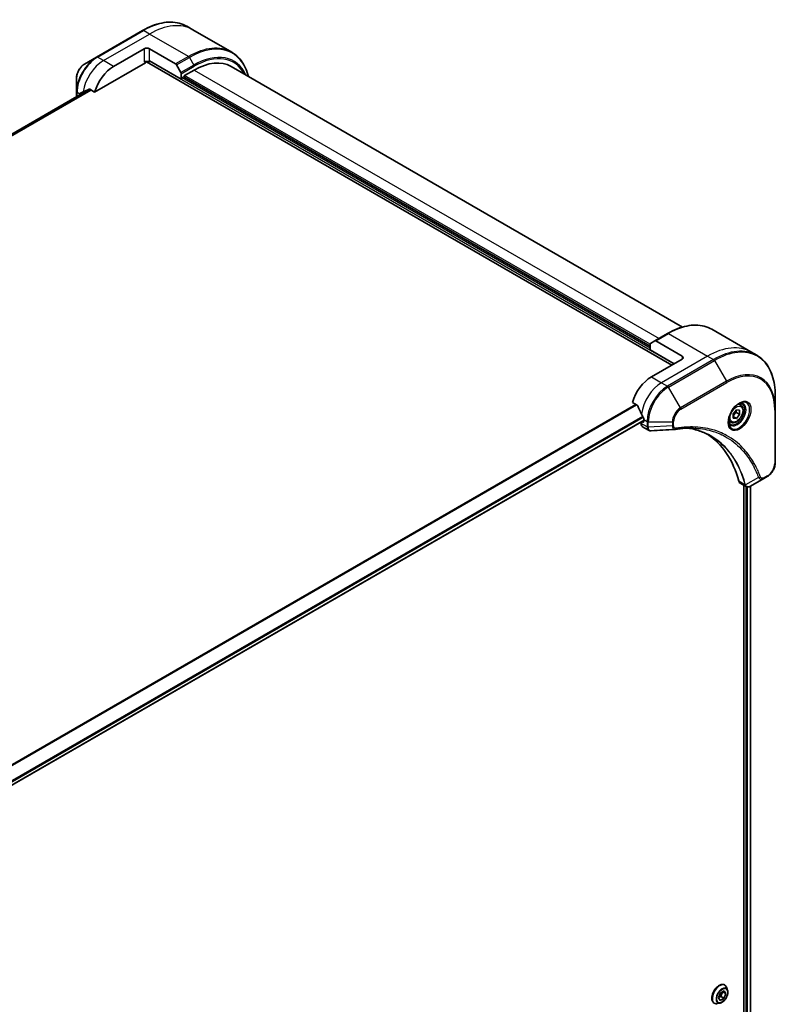
# Model space of a CAD drawing. Units: millimetres. Extents: x 87 to 12268, y 48 to 2577.
# Drawn here: x 1007 to 1200, y 840 to 1092 of the extents above; entities that cross this region are included whole.
import ezdxf

# ---------------------------------------------------------------- set-up
doc = ezdxf.new("R2010")
doc.units = ezdxf.units.MM
doc.header["$LTSCALE"] = 6
doc.layers.add('Visible (ISO)', color=7, linetype='Continuous', lineweight=35)
doc.layers.add('Visible Narrow (ISO)', color=7, linetype='Continuous', lineweight=25)

msp = doc.modelspace()

# ---------------------------------------------------------------- linework, layer by layer
at = {"layer": 'Visible (ISO)'}
for p, q in [((1051.3463, 1089.1635), (1049.8497, 1090.0276)), ((1038.542, 1088.9532), (1026.7931, 1082.17)), ((1061.3282, 1083.4005), (1051.3463, 1089.1635)), ((1026.7931, 1082.17), (1023.7207, 1080.3961)), ((1031.1314, 1079.7757), (1038.9639, 1084.2978)), ((1040.2694, 1084.2978), (1046.9877, 1080.419)), ((1026.2907, 1073.2125), (1039.2903, 1080.7178)), ((1039.5211, 1080.9614), (1173.7494, 1003.4646)), ((1040.2694, 1080.9062), (1040.2694, 1081.2077)), ((1048.4283, 1076.4971), (1040.2694, 1081.2077)), ((1047.2184, 1080.1754), (1048.3327, 1078.2454)), ((1176.5004, 1013.1752), (1061.1534, 1079.7708)), ((1048.4283, 1077.9238), (1048.4283, 1076.4971)), ((1048.6241, 1076.8363), (1049.081, 1077.1001)), ((1168.2013, 1008.3259), (1049.081, 1077.1001)), ((1049.2768, 1077.4392), (1051.6919, 1078.8336)), ((1021.667, 1076.839), (1021.667, 1073.2913)), ((1024.9747, 1073.9478), (849.8453, 972.8368)), ((1021.667, 1073.2913), (1021.667, 1072.0381)), ((1022.6461, 1072.6034), (1022.6461, 1072.6156)), ((1025.0562, 1073.9252), (1026.2907, 1073.2125)), ((1183.9824, 1012.586), (1193.9643, 1006.823)), ((1168.2969, 1008.9841), (1169.4111, 1009.6274)), ((1172.6747, 1011.5116), (1169.4111, 1009.6274)), ((1176.3602, 1005.7257), (1169.6419, 1009.6045)), ((1168.2013, 1007.3461), (1168.2013, 1008.7728)), ((1174.3368, 1003.8038), (1168.2013, 1007.3461)), ((1193.9643, 1006.823), (1195.4609, 1005.9589)), ((1176.3602, 1004.972), (1168.5277, 1000.4499)), ((1200.1843, 992.0813), (1200.1843, 995.6289)), ((1163.687, 993.8867), (1164.9215, 993.1739)), ((1189.4471, 990.9886), (1190.263, 992.0036)), ((1190.263, 992.0036), (1191.0789, 991.9307)), ((1191.3364, 993.2271), (1190.8408, 993.5133)), ((1191.0789, 991.9307), (1191.0789, 990.8428)), ((1200.1843, 978.5148), (1200.1843, 992.0813)), ((992.5501, 888.8069), (1166.5695, 989.277)), ((1166.3737, 988.8808), (1166.1284, 989.0223)), ((1166.5695, 989.5214), (1166.5695, 988.9938)), ((1188.798, 988.8304), (1188.3024, 989.1165)), ((1189.4471, 989.9007), (1189.4471, 990.9886)), ((1190.263, 989.8279), (1189.4471, 990.2989)), ((1190.263, 989.8279), (1189.4471, 989.9007)), ((1190.2304, 991.3327), (1191.0789, 990.8428)), ((1191.0789, 990.8428), (1190.263, 989.8279)), ((1165.9168, 988.9001), (1165.9168, 988.5066)), ((1166.2991, 987.6615), (1167.8165, 986.7855)), ((1197.2578, 974.4538), (1193.863, 972.4938)), ((1197.2578, 974.4538), (1198.1305, 974.9577)), ((1191.2025, 973.2835), (1192.7199, 972.4075)), ((1192.1559, 972.7331), (1192.1559, 718.6455)), ((1193.8423, 972.4821), (1193.8423, 718.8655)), ((1186.1368, 842.9584), (1187.0789, 843.5023)), ((1186.6826, 843.2735), (1186.2304, 842.108)), ((1187.5499, 842.8321), (1186.734, 843.3032)), ((1187.0789, 843.5023), (1187.5499, 842.8321)), ((1187.2283, 845.021), (1187.2549, 845.0057)), ((1187.9848, 843.6791), (1187.7714, 844.3311)), ((1185.6657, 841.7443), (1186.1368, 842.9584)), ((1186.1368, 841.0741), (1185.6657, 841.7443)), ((1186.2304, 842.108), (1185.6846, 841.7928)), ((1187.0789, 841.6181), (1186.1368, 841.0741)), ((1187.0789, 841.6181), (1186.2304, 842.108)), ((1187.5499, 842.8321), (1187.0789, 841.6181)), ((1184.5514, 840.3845), (1184.578, 840.3691)), ((1186.0918, 840.4003), (1185.4204, 840.2591))]:
    msp.add_line(p, q, dxfattribs=at)
for centre, major_axis, ratio, start_param, end_param in [((1039.6166, 1083.921), (-0.9231, 0), 0.57735027, 3.92699082, 5.49778714), ((1031.1314, 1073.7462), (3.6923, 6.3953), 0.57735027, 0.78539816, 1.97179772), ((1039.6166, 1080.5294), (0.9231, 0), 0.57735027, 0.78539816, 2.35619449), ((1039.2903, 1081.0946), (-0.2308, -0.3997), 0.57735027, 0.78539816, 1.81411083), ((1046.9877, 1080.0421), (0.2308, -0.3997), 0.57735027, 1.57079633, 2.35619449), ((1051.6919, 1063.3829), (9.4615, 16.3879), 0.57735027, 0, 0.78539816), ((1048.1019, 1078.1122), (0.2308, -0.3997), 0.57735027, 0.78539816, 1.57079633), ((1049.2768, 1077.2131), (0.1385, 0.2398), 0.57735027, 0.78539816, 2.35619449), ((1048.6241, 1076.6102), (0.1385, 0.2398), 0.57735027, 0.78539816, 2.35619449), ((1027.8678, 1075.6304), (3.6923, 6.3953), 0.57735027, 2.31124341, 2.35619449), ((1027.4762, 1075.8565), (8.1512, 3.8083), 0.07779162, 4.05513267, 4.1487695), ((1027.4762, 1075.8565), (8.1512, 3.8083), 0.07779162, 4.1487695, 4.35635987), ((1169.6419, 1009.2277), (-0.2308, 0.3997), 0.57735027, 5.49778714, 6.28318531), ((1168.5277, 1008.5844), (-0.2308, 0.3997), 0.57735027, 0, 0.78539816), ((1175.7075, 1005.3489), (0.9231, 0), 0.57735027, 5.49778714, 7.06858347), ((1168.5277, 994.4204), (-3.6923, -6.3953), 0.57735027, 3.92699082, 5.11339037), ((1172.1829, 992.31), (-6.4589, 9.5264), 0.5228786, 1.15795131, 1.36554168), ((1172.1829, 992.31), (-6.4589, 9.5264), 0.5228786, 1.36554168, 1.45917851), ((1166.3737, 989.1069), (0.1385, -0.2398), 0.57735027, 5.49778714, 7.06858347), ((1171.7912, 992.5361), (-3.6923, -6.3953), 0.57735027, 5.45283607, 5.49778714), ((1167.2222, 989.2603), (-0.9231, -1.5988), 0.57735027, 5.49778714, 6.28318531), ((1174.5412, 988.4099), (-0.3695, -1.3697), 0.82744179, 0.27049221, 0.36261393), ((1158.0842, 944.6769), (24, 41.5692), 0.57735027, 5.7600423, 6.25033406), ((1192.1256, 974.8823), (-0.9231, -1.5988), 0.57735027, 5.7600423, 6.28318531), ((1192.516, 973.8397), (2.0867, -0.3532), 0.76640476, 5.52785131, 5.52857845)]:
    msp.add_ellipse(centre, major_axis=major_axis, ratio=ratio, start_param=start_param, end_param=end_param, dxfattribs=at)
for points, knots in [([(1038.542, 1088.9532), (1039.3632, 1089.4273), (1040.1866, 1089.8281), (1041.8192, 1090.4721), (1042.6284, 1090.7153), (1044.2141, 1091.0359), (1044.9908, 1091.1132), (1046.4922, 1091.0967), (1047.2171, 1091.0027), (1048.5938, 1090.6426), (1049.2455, 1090.3764), (1049.8497, 1090.0276)], [3.141592654, 3.141592654, 3.141592654, 3.141592654, 3.298672286, 3.298672286, 3.455751919, 3.455751919, 3.612831552, 3.612831552, 3.769911184, 3.769911184, 3.926990817, 3.926990817, 3.926990817, 3.926990817]), ([(1065.5794, 1077.2154), (1065.4909, 1077.5729), (1065.39, 1077.9204), (1065.0192, 1079.0241), (1064.6979, 1079.7353), (1063.9328, 1081.0274), (1063.489, 1081.6082), (1062.4887, 1082.6204), (1061.9323, 1083.0516), (1061.3282, 1083.4005)], [1.815953324, 1.815953324, 1.815953324, 1.815953324, 1.884955592, 1.884955592, 2.042035225, 2.042035225, 2.199114858, 2.199114858, 2.35619449, 2.35619449, 2.35619449, 2.35619449]), ([(1023.7207, 1080.3961), (1023.4936, 1080.265), (1023.2748, 1080.0976), (1022.8649, 1079.7071), (1022.6738, 1079.4839), (1022.3322, 1079.0001), (1022.1817, 1078.7395), (1021.9336, 1078.2018), (1021.8358, 1077.9247), (1021.7026, 1077.3744), (1021.667, 1077.1012), (1021.667, 1076.839)], [3.14159265, 3.14159265, 3.14159265, 3.14159265, 3.45575192, 3.45575192, 3.76991118, 3.76991118, 4.08407045, 4.08407045, 4.39822972, 4.39822972, 4.71238898, 4.71238898, 4.71238898, 4.71238898]), ([(1022.7308, 1073.0278), (1022.7259, 1073.0258), (1022.7212, 1073.0236), (1022.6982, 1073.0103), (1022.6816, 1072.9927), (1022.6588, 1072.9469), (1022.6525, 1072.9187), (1022.6514, 1072.8896)], [0.1103900742, 0.1103900742, 0.1103900742, 0.1103900742, 0.1130634845, 0.1130634845, 0.1243846834, 0.1243846834, 0.1357058823, 0.1357058823, 0.1357058823, 0.1357058823]), ([(1025.0562, 1073.9252), (1025.0312, 1073.9396), (1025.0027, 1073.9479), (1024.9532, 1073.9478), (1024.932, 1073.943), (1024.9127, 1073.9347)], [0.093260715, 0.093260715, 0.093260715, 0.093260715, 0.1047444472, 0.1047444472, 0.1134564756, 0.1134564756, 0.1134564756, 0.1134564756]), ([(1172.6747, 1011.5116), (1173.496, 1011.9858), (1174.3194, 1012.3866), (1175.9519, 1013.0305), (1176.7611, 1013.2737), (1178.3468, 1013.5943), (1179.1235, 1013.6717), (1180.625, 1013.6552), (1181.3498, 1013.5612), (1182.7265, 1013.2011), (1183.3782, 1012.9348), (1183.9824, 1012.586)], [1.570796327, 1.570796327, 1.570796327, 1.570796327, 1.727875959, 1.727875959, 1.884955592, 1.884955592, 2.042035225, 2.042035225, 2.199114858, 2.199114858, 2.35619449, 2.35619449, 2.35619449, 2.35619449]), ([(1200.1843, 995.6289), (1200.1843, 996.5773), (1200.1197, 997.4907), (1199.8611, 999.2265), (1199.6671, 1000.0489), (1199.1519, 1001.5825), (1198.8306, 1002.2938), (1198.0655, 1003.5858), (1197.6217, 1004.1666), (1196.6215, 1005.1788), (1196.065, 1005.6101), (1195.4609, 1005.9589)], [3.141592654, 3.141592654, 3.141592654, 3.141592654, 3.298672286, 3.298672286, 3.455751919, 3.455751919, 3.612831552, 3.612831552, 3.769911184, 3.769911184, 3.926990817, 3.926990817, 3.926990817, 3.926990817]), ([(1165.0288, 993.0387), (1165.0188, 993.0642), (1165.0057, 993.0891), (1164.9701, 993.1379), (1164.9461, 993.1598), (1164.9215, 993.1739)], [-0.0201836507, -0.0201836507, -0.0201836507, -0.0201836507, -0.0112759257, -0.0112759257, 0, 0, 0, 0]), ([(1190.9507, 993.6115), (1190.6954, 993.4641), (1190.4326, 993.2676), (1189.9212, 992.7905), (1189.6728, 992.509), (1189.2195, 991.8883), (1189.015, 991.5486), (1188.6738, 990.8486), (1188.5373, 990.4884), (1188.3461, 989.7895), (1188.2909, 989.4508), (1188.2736, 989.0836), (1188.2722, 989.0274), (1188.2722, 988.9723)], [4.71238898, 4.71238898, 4.71238898, 4.71238898, 5.01119213, 5.01119213, 5.31351931, 5.31351931, 5.61874121, 5.61874121, 5.92425149, 5.92425149, 6.22732827, 6.22732827, 6.28318531, 6.28318531, 6.28318531, 6.28318531]), ([(1191.3364, 993.2271), (1191.4734, 993.148), (1191.5912, 993.037), (1191.7827, 992.761), (1191.8523, 992.5929), (1191.9416, 992.2042), (1191.9538, 991.979), (1191.915, 991.502), (1191.8618, 991.2495), (1191.6975, 990.7482), (1191.5867, 990.4995), (1191.3194, 990.0288), (1191.1632, 989.8067), (1190.8184, 989.4087), (1190.6298, 989.2331), (1190.2344, 988.9463), (1190.0274, 988.8355), (1189.6153, 988.6997), (1189.4093, 988.6724), (1189.0654, 988.7124), (1188.924, 988.7576), (1188.798, 988.8304)], [5.49778714, 5.49778714, 5.49778714, 5.49778714, 5.76358151, 5.76358151, 6.05320602, 6.05320602, 6.38130093, 6.38130093, 6.7200118, 6.7200118, 7.05614499, 7.05614499, 7.3907044, 7.3907044, 7.72661984, 7.72661984, 8.06527209, 8.06527209, 8.39487174, 8.39487174, 8.6393798, 8.6393798, 8.6393798, 8.6393798]), ([(1190.7076, 993.4579), (1190.7423, 993.4737), (1190.7767, 993.4883), (1190.9142, 993.5425), (1191.0134, 993.5719), (1191.1991, 993.6095), (1191.2855, 993.6176), (1191.4436, 993.6159), (1191.5152, 993.6061), (1191.6454, 993.572), (1191.704, 993.5479), (1191.7584, 993.5165)], [1.676424822, 1.676424822, 1.676424822, 1.676424822, 1.727875959, 1.727875959, 1.884955592, 1.884955592, 2.042035225, 2.042035225, 2.199114858, 2.199114858, 2.35619449, 2.35619449, 2.35619449, 2.35619449]), ([(1166.5748, 989.7954), (1166.5759, 989.8244), (1166.5723, 989.8584), (1166.5552, 989.9273), (1166.5416, 989.9623), (1166.5216, 990.0004), (1166.5176, 990.0077), (1166.5133, 990.0149)], [0.1356732242, 0.1356732242, 0.1356732242, 0.1356732242, 0.1469944231, 0.1469944231, 0.158315622, 0.158315622, 0.1609890322, 0.1609890322, 0.1609890322, 0.1609890322]), ([(1188.7584, 988.3203), (1188.704, 988.3517), (1188.6537, 988.3904), (1188.5592, 988.4861), (1188.5149, 988.5432), (1188.4344, 988.6793), (1188.3982, 988.7582), (1188.3379, 988.9378), (1188.3137, 989.0384), (1188.292, 989.1846), (1188.2874, 989.2216), (1188.2837, 989.2597)], [5.497787144, 5.497787144, 5.497787144, 5.497787144, 5.654866776, 5.654866776, 5.811946409, 5.811946409, 5.969026042, 5.969026042, 6.126105675, 6.126105675, 6.177556812, 6.177556812, 6.177556812, 6.177556812]), ([(1168.4683, 986.6435), (1168.4242, 986.6408), (1168.3799, 986.6401), (1168.2911, 986.6434), (1168.2466, 986.6473), (1168.1579, 986.6602), (1168.1136, 986.6692), (1168.0261, 986.6927), (1167.9827, 986.7073), (1167.898, 986.7421), (1167.8565, 986.7624), (1167.8165, 986.7855)], [0.0140408951, 0.0140408951, 0.0140408951, 0.0140408951, 0.027014678, 0.027014678, 0.0399884609, 0.0399884609, 0.0529622438, 0.0529622438, 0.0659360267, 0.0659360267, 0.0789098096, 0.0789098096, 0.0789098096, 0.0789098096]), ([(1179.2881, 987.3476), (1178.9869, 987.3584), (1178.6831, 987.3627), (1178.0709, 987.3582), (1177.7624, 987.3495), (1177.1409, 987.319), (1176.8279, 987.2972), (1176.1977, 987.2406), (1175.8805, 987.2058), (1175.2421, 987.1231), (1174.9261, 987.076), (1174.5978, 987.0209)], [4.024932757, 4.024932757, 4.024932757, 4.024932757, 4.185188705, 4.185188705, 4.345444652, 4.345444652, 4.5057006, 4.5057006, 4.665956547, 4.665956547, 4.826212494, 4.826212494, 4.826212494, 4.826212494]), ([(1177.7866, 987.3482), (1177.81, 987.3448), (1177.8333, 987.3413), (1178.3819, 987.2589), (1178.8975, 987.1577), (1179.908, 986.9115), (1180.4029, 986.7664), (1181.3707, 986.4328), (1181.8436, 986.2443), (1182.7661, 985.8243), (1183.2157, 985.5928), (1183.6532, 985.3403)], [1.55499619, 1.55499619, 1.55499619, 1.55499619, 1.56799787, 1.56799787, 1.86071038, 1.86071038, 2.15342288, 2.15342288, 2.44613539, 2.44613539, 2.73884789, 2.73884789, 2.73884789, 2.73884789]), ([(1200.1843, 978.5148), (1200.1843, 978.2526), (1200.1487, 977.9794), (1200.0155, 977.4291), (1199.9177, 977.152), (1199.6695, 976.6143), (1199.5191, 976.3537), (1199.1775, 975.8699), (1198.9864, 975.6467), (1198.5765, 975.2562), (1198.3577, 975.0888), (1198.1305, 974.9577)], [3.14159265, 3.14159265, 3.14159265, 3.14159265, 3.45575192, 3.45575192, 3.76991118, 3.76991118, 4.08407045, 4.08407045, 4.39822972, 4.39822972, 4.71238898, 4.71238898, 4.71238898, 4.71238898]), ([(1193.8497, 972.4862), (1193.7813, 972.4475), (1193.7113, 972.4134), (1193.5678, 972.3561), (1193.4943, 972.333), (1193.3437, 972.3002), (1193.2665, 972.2906), (1193.1094, 972.2889), (1193.0294, 972.2969), (1192.871, 972.3351), (1192.7927, 972.3655), (1192.7199, 972.4075)], [0, 0, 0, 0, 0.023575597, 0.023575597, 0.047151194, 0.047151194, 0.070726791, 0.070726791, 0.094302388, 0.094302388, 0.117877985, 0.117877985, 0.117877985, 0.117877985]), ([(1187.2283, 845.021), (1187.0854, 845.1035), (1186.921, 845.1482), (1186.5635, 845.1597), (1186.3694, 845.1237), (1185.968, 844.9731), (1185.7604, 844.8555), (1185.3568, 844.5514), (1185.1609, 844.3647), (1184.8008, 843.942), (1184.6367, 843.7063), (1184.356, 843.2094), (1184.2394, 842.9483), (1184.0654, 842.426), (1184.0079, 842.1649), (1183.959, 841.6677), (1183.9676, 841.4317), (1184.0528, 841.0098), (1184.1291, 840.8234), (1184.3235, 840.5524), (1184.4295, 840.4548), (1184.5514, 840.3845)], [0.78539816, 0.78539816, 0.78539816, 0.78539816, 1.08510874, 1.08510874, 1.39751972, 1.39751972, 1.72201276, 1.72201276, 2.0477407, 2.0477407, 2.37249118, 2.37249118, 2.69684603, 2.69684603, 3.02168013, 3.02168013, 3.34747752, 3.34747752, 3.67139258, 3.67139258, 3.92699082, 3.92699082, 3.92699082, 3.92699082]), ([(1186.0918, 840.4003), (1186.2578, 840.4352), (1186.4257, 840.5043), (1186.7608, 840.7028), (1186.9276, 840.8348), (1187.2391, 841.145), (1187.3838, 841.323), (1187.6374, 841.7067), (1187.7466, 841.9121), (1187.9197, 842.3317), (1187.9835, 842.5457), (1188.0585, 842.9636), (1188.0693, 843.1674), (1188.0396, 843.4699), (1188.0178, 843.5782), (1187.9848, 843.6791)], [4.40455743, 4.40455743, 4.40455743, 4.40455743, 4.72557036, 4.72557036, 5.05999896, 5.05999896, 5.39307641, 5.39307641, 5.72438985, 5.72438985, 6.05612576, 6.05612576, 6.39010372, 6.39010372, 6.59101686, 6.59101686, 6.59101686, 6.59101686]), ([(1187.7714, 844.3311), (1187.7521, 844.3898), (1187.7298, 844.4464), (1187.679, 844.5545), (1187.6505, 844.6061), (1187.5872, 844.7037), (1187.5525, 844.7496), (1187.4771, 844.8349), (1187.4364, 844.8743), (1187.3495, 844.9457), (1187.3034, 844.9777), (1187.2549, 845.0057)], [0.307831551, 0.307831551, 0.307831551, 0.307831551, 0.403344874, 0.403344874, 0.498858196, 0.498858196, 0.594371519, 0.594371519, 0.689884841, 0.689884841, 0.785398163, 0.785398163, 0.785398163, 0.785398163]), ([(1184.578, 840.3691), (1184.6264, 840.3411), (1184.6773, 840.3171), (1184.7825, 840.2776), (1184.837, 840.2621), (1184.9486, 840.2394), (1185.0057, 840.2323), (1185.1218, 840.2263), (1185.1807, 840.2274), (1185.2998, 840.2375), (1185.3599, 840.2464), (1185.4204, 840.2591)], [3.926990817, 3.926990817, 3.926990817, 3.926990817, 4.022504139, 4.022504139, 4.118017462, 4.118017462, 4.213530784, 4.213530784, 4.309044107, 4.309044107, 4.404557429, 4.404557429, 4.404557429, 4.404557429])]:
    msp.add_open_spline(points, degree=3, knots=knots, dxfattribs=at)
for points, weights in [([(1190.2304, 991.3327), (1190.1636, 991.6383), (1190.1581, 991.873)], [1, 1.07039454817, 1.07672477615]), ([(1189.4471, 990.3861), (1189.7111, 990.9232), (1190.2304, 991.3327)], [1.01523736138, 1.14666441016, 1])]:
    msp.add_rational_spline(points, weights, degree=2, dxfattribs=at)
msp.add_open_spline([(1174.488, 987.0083), (1172.4813, 986.8882), (1170.4747, 986.7665), (1168.4683, 986.6435)], degree=3, dxfattribs=at)
at = {"layer": 'Visible Narrow (ISO)'}
for p, q in [((1027.0239, 1082.1471), (1038.7728, 1088.9303)), ((1028.5205, 1081.283), (1040.2694, 1088.0662)), ((1040.2694, 1088.0662), (1038.7728, 1088.9303)), ((1050.2512, 1082.3032), (1040.2694, 1088.0662)), ((1028.5205, 1081.283), (1027.0239, 1082.1471)), ((1038.9639, 1084.2978), (1038.9639, 1080.9062)), ((1040.2694, 1081.2077), (1040.2694, 1084.2978)), ((1050.2512, 1082.3032), (1046.9877, 1080.419)), ((1031.1314, 1079.7757), (1028.5205, 1081.283)), ((1040.2694, 1081.2077), (1174.3368, 1003.8038)), ((1047.2184, 1080.1754), (1050.482, 1082.0596)), ((1051.5963, 1080.1296), (1048.3327, 1078.2454)), ((1048.4283, 1077.9238), (1051.6919, 1079.808)), ((1050.482, 1082.0596), (1051.5963, 1080.1296)), ((1168.2013, 1008.7781), (1049.2768, 1077.4392)), ((1051.6919, 1078.8336), (1170.4858, 1010.2478)), ((1168.2013, 1007.7983), (1048.6241, 1076.8363)), ((849.8462, 972.836), (1024.977, 1073.9478)), ((1025.3026, 1073.783), (850.0717, 972.6134)), ((850.1253, 972.552), (1025.3825, 1073.7368)), ((1022.6461, 1072.6156), (1021.8022, 1073.1028)), ((1021.8022, 1072.1162), (1021.8022, 1073.1028)), ((1022.6514, 1072.8896), (1023.2557, 1073.2385)), ((1169.6419, 1009.6045), (1172.9055, 1011.4887)), ((1172.9055, 1011.4887), (1182.8874, 1005.7257)), ((1182.8874, 1005.7257), (1171.1385, 998.9425)), ((1184.384, 1004.8616), (1172.6351, 998.0784)), ((1172.8659, 997.8348), (1184.6147, 1004.618)), ((1176.3602, 1005.7257), (1176.3602, 1004.972)), ((1182.8874, 1005.7257), (1184.384, 1004.8616)), ((1184.6147, 1004.618), (1187.6871, 999.2965)), ((1168.5277, 1000.4499), (1171.1385, 998.9425)), ((1187.6871, 999.2965), (1175.9383, 992.5133)), ((1171.1385, 998.9425), (1172.6351, 998.0784)), ((1175.9383, 992.5133), (1172.8659, 997.8348)), ((1176.0339, 992.1916), (1187.7827, 998.9748)), ((1164.5952, 993.3623), (989.4915, 892.2662)), ((989.6623, 892.1676), (1164.7659, 993.2638)), ((1200.0491, 991.8928), (1200.0491, 978.3264)), ((1166.3484, 990.2965), (992.2867, 889.802)), ((992.3629, 889.5909), (1166.4595, 990.1057)), ((1166.5695, 989.3706), (992.5361, 888.8924)), ((1166.5695, 988.9938), (1166.3737, 988.8808)), ((1166.5695, 989.5214), (1167.4134, 989.0342)), ((1167.4134, 989.0342), (1167.4134, 987.6542)), ((1174.2109, 988.0264), (1174.2109, 989.0342)), ((1167.4134, 987.6426), (1165.9168, 988.5066)), ((1167.7398, 987.5761), (1167.7398, 988.9561)), ((1167.7398, 988.9561), (1173.8845, 988.9561)), ((1173.8845, 987.9484), (1167.7398, 987.5761)), ((1173.8845, 988.9561), (1173.8845, 987.9484)), ((1195.9158, 974.6822), (1192.5569, 972.8543)), ((1198.2261, 975.169), (1197.3534, 974.6651)), ((1192.4354, 972.8568), (1190.8648, 973.7636)), ((1192.6781, 972.4316), (1192.6781, 718.8808)), ((1193.0697, 718.7209), (1193.0697, 972.2953)), ((1193.7612, 972.4392), (1193.7612, 718.8187))]:
    msp.add_line(p, q, dxfattribs=at)
for centre, major_axis, ratio, start_param, end_param in [((1038.7728, 1070.8418), (11.0769, 19.1858), 0.57735027, 0, 0.78539816), ((1040.2694, 1069.9777), (11.0769, 19.1858), 0.57735027, 0, 0.78539816), ((1038.7728, 1088.5535), (-0.2308, 0.3997), 0.57735027, 5.49778714, 6.28318531), ((1050.2512, 1064.2147), (11.0769, 19.1858), 0.57735027, 0, 0.78539816), ((1050.482, 1064.0814), (11.0093, 19.0687), 0.57735027, 5.74650503, 7.06858347), ((1026.7931, 1076.2508), (-3.6247, -6.2782), 0.57735027, 3.92699082, 5.49778714), ((1027.0239, 1076.1176), (3.6923, 6.3953), 0.57735027, 0.78539816, 2.35619449), ((1027.0239, 1081.7703), (-0.2308, 0.3997), 0.57735027, 5.49778714, 6.28318531), ((1050.2512, 1081.9264), (0.2308, -0.3997), 0.57735027, 1.57079633, 2.35619449), ((1051.5963, 1063.4381), (10.2214, 17.704), 0.57735027, 5.89515574, 7.06858347), ((1051.6919, 1063.3829), (10.0583, 17.4214), 0.57735027, 5.93699914, 7.06858347), ((1023.7207, 1078.0247), (1.4522, 2.5153), 0.57735027, 0.78539816, 2.35619449), ((1028.5205, 1075.2535), (3.6923, 6.3953), 0.57735027, 0.78539816, 2.18874641), ((1051.3655, 1079.9964), (-0.2308, 0.3997), 0.57735027, 3.92699082, 4.71238898), ((1022.1286, 1073.2913), (-0.4615, 0), 0.57735027, 0, 0.78539816), ((1172.9055, 993.4002), (11.0769, 19.1858), 0.57735027, 0, 0.78539816), ((1172.9055, 1011.1119), (-0.2308, 0.3997), 0.57735027, 5.49778714, 6.28318531), ((1184.6147, 986.6399), (11.0093, 19.0687), 0.57735027, 5.49778714, 7.06858347), ((1182.8874, 987.6372), (11.0769, 19.1858), 0.57735027, 0, 0.78539816), ((1184.384, 986.7731), (11.0769, 19.1858), 0.57735027, 0, 0.78539816), ((1184.384, 1004.4848), (0.2308, -0.3997), 0.57735027, 1.57079633, 2.35619449), ((1187.6871, 984.866), (8.8368, 15.3058), 0.57735027, 5.49778714, 7.06858347), ((1187.4564, 999.1633), (0.2308, -0.3997), 0.57735027, 0.78539816, 1.57079633), ((1187.7827, 984.8108), (8.6736, 15.0232), 0.57735027, 5.49778714, 7.06858347), ((1171.1385, 992.913), (-3.6923, -6.3953), 0.57735027, 3.92699082, 5.33033906), ((1172.6351, 992.0489), (-3.6923, -6.3953), 0.57735027, 3.92699082, 5.49778714), ((1172.8659, 991.9157), (3.6247, 6.2782), 0.57735027, 0.78539816, 2.35619449), ((1172.6351, 997.7016), (0.2308, -0.3997), 0.57735027, 1.57079633, 2.35619449), ((1190.9507, 990.5187), (1.8939, 3.2804), 0.57735027, 2.35619449, 7.06858347), ((1175.9383, 990.1418), (-1.4522, -2.5153), 0.57735027, 3.92699082, 5.49778714), ((1176.0339, 990.0867), (1.289, 2.2327), 0.57735027, 0.78539816, 2.35619449), ((1175.7075, 992.38), (-0.2308, 0.3997), 0.57735027, 3.92699082, 4.71238898), ((1190.4892, 990.7852), (-1.5676, -2.7151), 0.57735027, 5.59811367, 10.10984959), ((1190.2584, 990.9184), (1.5, 2.5981), 0.57735027, 3.14159265, 6.28318531), ((1190.0672, 991.0288), (1.2692, 2.1984), 0.57735027, 0, 0.56017967), ((1199.7227, 992.0813), (0.4615, 0), 0.57735027, 5.49778714, 6.28318531), ((1167.7398, 989.2226), (-0.4615, 0), 0.57735027, 0.78539816, 1.57079633), ((1173.8845, 989.2226), (-0.4615, 0), 0.57735027, 1.57079633, 2.35619449), ((1190.0672, 991.0288), (-1.2692, -2.1984), 0.57735027, 5.72300564, 6.28318531), ((1167.7398, 987.8426), (0.4615, 0), 0.57735027, 3.92699082, 4.71238898), ((1167.7397, 987.831), (-0.4615, 0.0038), 0.58272546, 0.79011911, 1.57603082), ((1173.8845, 988.2148), (-0.4615, 0), 0.57735027, 1.57079633, 2.35619449), ((1174.5214, 987.476), (0.0764, -0.4552), 0.7371107, 0, 1.02431149), ((1198.2261, 977.2739), (-1.289, -2.2327), 0.57735027, 0.78539816, 2.35619449), ((1199.7227, 978.5148), (0.4615, 0), 0.57735027, 5.49778714, 6.28318531), ((1196.0688, 975.0356), (-0.4324, -0.1614), 0.7371107, 0.95417388, 2.11728116), ((1197.027, 974.8535), (0.2308, -0.3997), 0.57735027, 0, 0.78539816), ((1197.8998, 975.3574), (0.2308, -0.3997), 0.57735027, 0, 0.78539816), ((1192.7416, 973.1819), (0.4455, 0.1206), 0.70765843, 3.75530177, 4.10367434), ((1192.7506, 973.1365), (-0.4577, -0.0596), 0.7825254, 0.71441804, 1.11451017), ((1185.8898, 842.7027), (-1.3385, -2.3183), 0.57735027, 3.14159265, 6.28318531), ((1185.9164, 842.6874), (1.3385, 2.3183), 0.57735027, 0, 3.14159265), ((1185.9876, 842.6463), (1.3235, 2.2925), 0.57735027, 5.8056187, 9.90234457), ((1186.5484, 842.3225), (1.0658, 1.846), 0.57735027, 5.8056187, 9.90234457)]:
    msp.add_ellipse(centre, major_axis=major_axis, ratio=ratio, start_param=start_param, end_param=end_param, dxfattribs=at)
for centre, major_axis in [((1191.0463, 990.4635), (-2.0571, -3.563)), ((1190.263, 990.9157), (1.1308, 1.9585)), ((1186.6078, 842.2882), (0.9884, 1.7119))]:
    msp.add_ellipse(centre, major_axis=major_axis, ratio=0.57735027, dxfattribs=at)
for points, knots in [([(1167.4134, 987.6426), (1167.4122, 987.4469), (1167.4468, 987.2695), (1167.5836, 986.9759), (1167.6866, 986.8605), (1167.8165, 986.7855)], [-0.196787795, -0.196787795, -0.196787795, -0.196787795, -0.138164041, -0.138164041, -0.07890981, -0.07890981, -0.07890981, -0.07890981]), ([(1167.4134, 987.6542), (1167.4134, 987.6522), (1167.4134, 987.6503), (1167.4134, 987.6464), (1167.4134, 987.6445), (1167.4134, 987.6426)], [0, 0, 0, 0, 0.00076834265, 0.00076834265, 0.00153668531, 0.00153668531, 0.00153668531, 0.00153668531]), ([(1167.7399, 987.5621), (1167.7399, 987.5644), (1167.7399, 987.5667), (1167.7398, 987.5714), (1167.7398, 987.5738), (1167.7398, 987.5761)], [-0.00153668531, -0.00153668531, -0.00153668531, -0.00153668531, -0.00076834265, -0.00076834265, 0, 0, 0, 0]), ([(1168.4683, 986.6435), (1168.4319, 986.6413), (1168.3963, 986.6422), (1168.256, 986.6573), (1168.1596, 986.695), (1167.9684, 986.8313), (1167.8829, 986.9451), (1167.7707, 987.2227), (1167.7416, 987.384), (1167.7399, 987.5621)], [0.014040895, 0.014040895, 0.014040895, 0.014040895, 0.029522231, 0.029522231, 0.076757801, 0.076757801, 0.138164041, 0.138164041, 0.196787795, 0.196787795, 0.196787795, 0.196787795]), ([(1173.8845, 987.9484), (1173.8876, 987.7594), (1173.916, 987.5894), (1174.0159, 987.3174), (1174.0829, 987.2103), (1174.2314, 987.074), (1174.3059, 987.0324), (1174.4204, 987.009), (1174.4537, 987.0062), (1174.488, 987.0083)], [-0.187504168, -0.187504168, -0.187504168, -0.187504168, -0.125670471, -0.125670471, -0.069816928, -0.069816928, -0.026852665, -0.026852665, -0.010060657, -0.010060657, -0.010060657, -0.010060657]), ([(1174.8477, 987.2876), (1174.7927, 987.2784), (1174.7397, 987.2774), (1174.6101, 987.2938), (1174.538, 987.3227), (1174.3948, 987.4253), (1174.3306, 987.5099), (1174.2364, 987.7305), (1174.2109, 987.8711), (1174.2109, 988.0264)], [0, 0, 0, 0, 0.026852665, 0.026852665, 0.069816928, 0.069816928, 0.125670471, 0.125670471, 0.187504168, 0.187504168, 0.187504168, 0.187504168]), ([(1196.3952, 974.8472), (1196.3701, 974.9142), (1196.3449, 974.9811), (1196.2883, 975.1292), (1196.2569, 975.2103), (1196.1789, 975.4086), (1196.1319, 975.5254), (1196.0224, 975.7924), (1195.9593, 975.9421), (1195.8114, 976.2836), (1195.7258, 976.4746), (1195.5245, 976.9089), (1195.4073, 977.1509), (1195.1303, 977.699), (1194.9681, 978.0027), (1194.5973, 978.6603), (1194.3861, 979.0113), (1193.8741, 979.8092), (1193.5671, 980.2487), (1192.8295, 981.2189), (1192.3893, 981.7376), (1191.3259, 982.8595), (1190.6873, 983.4413), (1189.2988, 984.5283), (1188.5445, 985.0265), (1186.6375, 986.0748), (1185.4489, 986.5615), (1182.573, 987.379), (1180.843, 987.619), (1178.3425, 987.639), (1177.6395, 987.6116), (1176.4416, 987.5104), (1175.9521, 987.4543), (1175.3173, 987.3627), (1175.1758, 987.3411), (1174.9719, 987.3083), (1174.9099, 987.298), (1174.8477, 987.2876)], [0, 0, 0, 0, 0.0344265, 0.0344265, 0.07650467, 0.07650467, 0.1377084, 0.1377084, 0.21727325, 0.21727325, 0.32070756, 0.32070756, 0.45517217, 0.45517217, 0.62997615, 0.62997615, 0.8417425, 0.8417425, 1.12477817, 1.12477817, 1.49272454, 1.49272454, 1.97105483, 1.97105483, 2.47873595, 2.47873595, 3.19579554, 3.19579554, 4.127973, 4.127973, 4.4843018, 4.4843018, 4.72660511, 4.72660511, 4.79590965, 4.79590965, 4.82621249, 4.82621249, 4.82621249, 4.82621249]), ([(1192.5569, 972.8543), (1192.5166, 973.0025), (1192.4762, 973.1492), (1192.3331, 973.6487), (1192.226, 973.9969), (1191.9021, 974.9801), (1191.6708, 975.6014), (1190.477, 978.4587), (1189.2535, 980.4274), (1186.6489, 983.3097), (1185.3697, 984.3622), (1182.8417, 985.8643), (1181.639, 986.3929), (1179.5372, 987.0295), (1178.6777, 987.2199), (1177.7926, 987.3484)], [-5.47772979, -5.47772979, -5.47772979, -5.47772979, -5.40661912, -5.40661912, -5.23453446, -5.23453446, -4.91295092, -4.91295092, -3.70555522, -3.70555522, -2.7767893, -2.7767893, -2.03555087, -2.03555087, -1.55154, -1.55154, -1.55154, -1.55154]), ([(1179.2881, 987.3476), (1180.8662, 987.291), (1182.3805, 987.0577), (1185.0522, 986.2979), (1186.2303, 985.8154), (1188.1209, 984.776), (1188.8689, 984.2821), (1190.246, 983.2044), (1190.8796, 982.6275), (1191.9349, 981.5152), (1192.3718, 981.0009), (1193.1042, 980.0388), (1193.4091, 979.603), (1193.9177, 978.8118), (1194.1276, 978.4637), (1194.4961, 977.8116), (1194.6573, 977.5105), (1194.9328, 976.9669), (1195.0493, 976.727), (1195.2496, 976.2963), (1195.3347, 976.1069), (1195.4818, 975.7682), (1195.5446, 975.6198), (1195.6537, 975.355), (1195.7004, 975.2391), (1195.778, 975.0425), (1195.8094, 974.962), (1195.8657, 974.8152), (1195.8901, 974.7494), (1195.9158, 974.6822)], [-4.02493276, -4.02493276, -4.02493276, -4.02493276, -3.19579554, -3.19579554, -2.47873595, -2.47873595, -1.97105483, -1.97105483, -1.49272454, -1.49272454, -1.12477817, -1.12477817, -0.8417425, -0.8417425, -0.62997615, -0.62997615, -0.45517217, -0.45517217, -0.32070756, -0.32070756, -0.21727325, -0.21727325, -0.1377084, -0.1377084, -0.07650467, -0.07650467, -0.0344265, -0.0344265, 0, 0, 0, 0]), ([(1183.6532, 985.3403), (1183.711, 985.3069), (1183.7686, 985.2732), (1185.231, 984.4042), (1186.5098, 983.3524), (1189.1151, 980.4718), (1190.34, 978.5041), (1191.537, 975.6479), (1191.769, 975.0268), (1192.0942, 974.044), (1192.2018, 973.6959), (1192.3455, 973.1965), (1192.3866, 973.0496), (1192.4266, 972.9018)], [2.73884789, 2.73884789, 2.73884789, 2.73884789, 2.7767893, 2.7767893, 3.70555522, 3.70555522, 4.91295092, 4.91295092, 5.23453446, 5.23453446, 5.40661912, 5.40661912, 5.47772979, 5.47772979, 5.47772979, 5.47772979]), ([(1195.9158, 974.6822), (1196.0052, 974.5499), (1196.1039, 974.4579), (1196.3464, 974.3077), (1196.4955, 974.27), (1196.7721, 974.2721), (1196.8965, 974.2965), (1197.1005, 974.3713), (1197.1793, 974.4085), (1197.2578, 974.4538)], [-0.187502416, -0.187502416, -0.187502416, -0.187502416, -0.14010274, -0.14010274, -0.077834855, -0.077834855, -0.029936483, -0.029936483, 0, 0, 0, 0]), ([(1197.3534, 974.6651), (1197.2883, 974.6275), (1197.2231, 974.5968), (1197.0566, 974.536), (1196.9568, 974.5175), (1196.7437, 974.5211), (1196.6352, 974.5573), (1196.4828, 974.6813), (1196.4296, 974.7548), (1196.3952, 974.8472)], [0, 0, 0, 0, 0.029936483, 0.029936483, 0.077834855, 0.077834855, 0.14010274, 0.14010274, 0.187502416, 0.187502416, 0.187502416, 0.187502416]), ([(1192.4266, 972.9018), (1192.4287, 972.8939), (1192.4305, 972.8862), (1192.4334, 972.8712), (1192.4345, 972.864), (1192.4354, 972.8568)], [0, 0, 0, 0, 0.003793092, 0.003793092, 0.007586184, 0.007586184, 0.007586184, 0.007586184]), ([(1192.4354, 972.8568), (1192.4537, 972.7476), (1192.4905, 972.6513), (1192.5907, 972.5035), (1192.6502, 972.448), (1192.72, 972.4077)], [-0.1967877948, -0.1967877948, -0.1967877948, -0.1967877948, -0.1546615949, -0.1546615949, -0.1178779852, -0.1178779852, -0.1178779852, -0.1178779852]), ([(1192.5909, 972.7887), (1192.5861, 972.7988), (1192.581, 972.8093), (1192.5698, 972.8311), (1192.5636, 972.8424), (1192.5569, 972.8543)], [-0.007586184, -0.007586184, -0.007586184, -0.007586184, -0.003793092, -0.003793092, 0, 0, 0, 0]), ([(1193.8509, 972.4869), (1193.6204, 972.3563), (1193.3913, 972.298), (1193.0341, 972.3374), (1192.8948, 972.4019), (1192.7067, 972.5866), (1192.6433, 972.6768), (1192.5909, 972.7887)], [0, 0, 0, 0, 0.087259675, 0.087259675, 0.154661595, 0.154661595, 0.196787795, 0.196787795, 0.196787795, 0.196787795]), ([(1193.863, 972.4938), (1193.861, 972.4927), (1193.859, 972.4915), (1193.855, 972.4892), (1193.8529, 972.488), (1193.8509, 972.4869)], [-0.00153668531, -0.00153668531, -0.00153668531, -0.00153668531, -0.00076834266, -0.00076834266, -0.00000000001, -0.00000000001, -0.00000000001, -0.00000000001])]:
    msp.add_open_spline(points, degree=3, knots=knots, dxfattribs=at)

doc.saveas('drawing.dxf')
